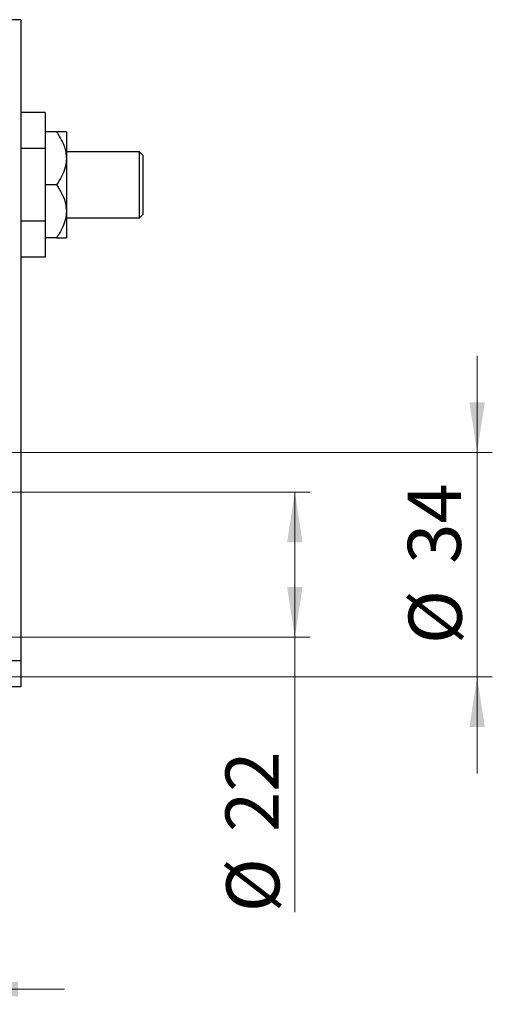
# Model space of a CAD drawing. Units: millimetres. Extents: x 15 to 420, y 5 to 292.
# Drawn here: x 190 to 221, y 169 to 234 of the extents above; entities that cross this region are included whole.
import ezdxf

# ---------------------------------------------------------------- set-up
doc = ezdxf.new("R2010")
doc.units = ezdxf.units.MM
doc.styles.add('SLDTEXTSTYLE0', font='TXT', dxfattribs={"width": 0.75})
doc.dimstyles.new('SLDDIMSTYLE0', dxfattribs={"dimtxt": 3.5, "dimasz": 3.302, "dimexe": 0, "dimexo": 0.0625, "dimgap": 0.875, "dimtad": 1, "dimdec": 0, "dimlfac": 2.3, "dimrnd": 1e-09, "dimzin": 12, "dimdsep": 46, "dimtxsty": 'SLDTEXTSTYLE0', "dimsah": 1, "dimcen": 0.09, "dimadec": 0, "dimazin": 3, "dimtfac": 1, "dimtdec": 0, "dimtmove": 0, "dimatfit": 0, "dimfxl": 1, "dimfrac": 2, "dimtolj": 1, "dimtzin": 12, "dimarcsym": 0})
doc.dimstyles.new('SLDDIMSTYLE1', dxfattribs={"dimtxt": 3.5, "dimasz": 3.302, "dimexe": 0, "dimexo": 0.0625, "dimgap": 0.875, "dimtad": 1, "dimdec": 0, "dimlfac": 2.3, "dimrnd": 1e-09, "dimzin": 12, "dimdsep": 46, "dimtxsty": 'SLDTEXTSTYLE0', "dimsah": 1, "dimcen": 0.09, "dimadec": 0, "dimazin": 3, "dimtfac": 1, "dimtdec": 0, "dimtofl": 0, "dimtmove": 0, "dimatfit": 3, "dimfxl": 1, "dimfrac": 2, "dimtolj": 1, "dimtzin": 12, "dimarcsym": 0})

# ---------------------------------------------------------------- blocks, each defined once
blk = doc.blocks.new('_D_1')
at = {"color": 7, "linetype": 'Continuous', "lineweight": 0}
for p, q in [((186.81, 195.295), (186.81, 169.253)), ((175.94, 180.886), (175.94, 169.253)), ((175.94, 170.253), (169.59, 170.253)), ((186.81, 170.253), (175.94, 170.253)), ((186.81, 170.253), (193.16, 170.253))]:
    blk.add_line(p, q, dxfattribs=at)
at = {"color": 7, "linetype": 'Continuous', "lineweight": 18}
for points in [[(175.94, 170.253), (172.638, 170.761), (172.638, 169.745)], [(186.81, 170.253), (190.112, 169.745), (190.112, 170.761)]]:
    blk.add_solid(points, dxfattribs=at)
at = {"color": 7, "linetype": 'Continuous', "lineweight": 18, "insert": (178.789, 174.765), "char_height": 3.5, "attachment_point": 1, "style": 'SLDTEXTSTYLE0'}
blk.add_mtext('25', dxfattribs=at)
blk = doc.blocks.new('_D_6')
at = {"color": 7, "linetype": 'Continuous', "lineweight": 0}
for p, q in [((220.331, 205.582), (220.331, 211.932)), ((180.636, 205.582), (221.331, 205.582)), ((220.331, 190.799), (220.331, 205.582)), ((180.636, 190.799), (221.331, 190.799)), ((220.331, 190.799), (220.331, 184.449))]:
    blk.add_line(p, q, dxfattribs=at)
at = {"color": 7, "linetype": 'Continuous', "lineweight": 18}
for points in [[(220.331, 205.582), (220.839, 208.884), (219.823, 208.884)], [(220.331, 190.799), (219.823, 187.497), (220.839, 187.497)]]:
    blk.add_solid(points, dxfattribs=at)
at = {"color": 7, "linetype": 'Continuous', "lineweight": 18, "char_height": 3.5, "attachment_point": 1, "rotation": 90, "style": 'SLDTEXTSTYLE0'}
for s, insert in [('34', (215.766, 198.244)), ('%%c', (215.82, 192.965))]:
    blk.add_mtext(s, dxfattribs=dict(at, insert=insert))
blk = doc.blocks.new('_D_7')
at = {"color": 7, "linetype": 'Continuous', "lineweight": 0}
for p, q in [((184.114, 202.973), (209.331, 202.973)), ((208.331, 193.408), (208.331, 202.973)), ((184.114, 193.408), (209.331, 193.408)), ((208.331, 193.408), (208.331, 175.314))]:
    blk.add_line(p, q, dxfattribs=at)
at = {"color": 7, "linetype": 'Continuous', "lineweight": 18}
for points in [[(208.331, 202.973), (207.823, 199.671), (208.839, 199.671)], [(208.331, 193.408), (208.839, 196.71), (207.823, 196.71)]]:
    blk.add_solid(points, dxfattribs=at)
at = {"color": 7, "linetype": 'Continuous', "lineweight": 18, "char_height": 3.5, "attachment_point": 1, "rotation": 90, "style": 'SLDTEXTSTYLE0'}
for s, insert in [('22', (203.766, 180.593)), ('%%c', (203.82, 175.314))]:
    blk.add_mtext(s, dxfattribs=dict(at, insert=insert))

msp = doc.modelspace()

# ---------------------------------------------------------------- linework, layer by layer
at = {"color": 7, "linetype": 'Continuous', "lineweight": 25}
for p, q in [((190.288, 234.06), (186.81, 234.06)), ((190.288, 234.06), (190.288, 191.886)), ((191.897, 227.96), (190.288, 227.96)), ((191.897, 227.96), (191.897, 225.575)), ((192.647, 226.669), (191.897, 226.669)), ((193.288, 226.669), (193.288, 224.93)), ((191.897, 225.575), (190.288, 225.575)), ((191.897, 225.575), (191.897, 220.806)), ((198.114, 225.364), (193.288, 225.364)), ((193.288, 224.93), (193.288, 221.451)), ((198.331, 225.147), (198.114, 225.364)), ((198.114, 221.017), (198.114, 225.364)), ((198.331, 225.147), (198.331, 221.234)), ((192.647, 223.19), (191.897, 223.19)), ((193.288, 221.451), (193.288, 219.712)), ((193.288, 221.017), (198.114, 221.017)), ((198.114, 221.017), (198.331, 221.234)), ((191.897, 220.806), (190.288, 220.806)), ((191.897, 220.806), (191.897, 218.421)), ((192.647, 219.712), (191.897, 219.712)), ((191.897, 218.421), (190.288, 218.421)), ((186.81, 191.886), (190.288, 191.886)), ((190.288, 191.886), (190.288, 190.147)), ((190.288, 190.147), (186.81, 190.147))]:
    msp.add_line(p, q, dxfattribs=at)
for points, knots in [([(192.647, 226.669), (192.778, 226.462), (193.045, 226.042), (193.258, 225.445), (193.28, 225.066), (193.288, 224.93)], [0, 0, 0, 0, 0.383554, 0.779143, 1, 1, 1, 1]), ([(193.288, 226.669), (193.279, 226.669), (193.26, 226.669), (193.092, 226.669), (192.868, 226.669), (192.703, 226.669), (192.647, 226.669)], [0, 0, 0, 0, 0.23524, 0.534158, 0.841531, 1, 1, 1, 1]), ([(193.288, 224.93), (193.276, 224.76), (193.251, 224.398), (193.051, 223.86), (192.827, 223.458), (192.679, 223.239), (192.647, 223.19)], [0, 0, 0, 0, 0.275254, 0.587924, 0.909318, 1, 1, 1, 1]), ([(192.647, 223.19), (192.778, 222.984), (193.045, 222.564), (193.258, 221.967), (193.28, 221.587), (193.288, 221.451)], [0, 0, 0, 0, 0.383554, 0.779143, 1, 1, 1, 1]), ([(193.288, 221.451), (193.276, 221.282), (193.251, 220.919), (193.051, 220.382), (192.827, 219.979), (192.679, 219.76), (192.647, 219.712)], [0, 0, 0, 0, 0.275254, 0.587924, 0.909318, 1, 1, 1, 1]), ([(192.647, 219.712), (192.694, 219.712), (192.85, 219.712), (193.075, 219.712), (193.257, 219.712), (193.278, 219.712), (193.288, 219.712)], [0, 0, 0, 0, 0.132463, 0.438487, 0.751454, 1, 1, 1, 1])]:
    msp.add_open_spline(points, degree=3, knots=knots, dxfattribs=at)

# ---------------------------------------------------------------- dimensions: what is measured, and where the dimension line sits
at = {"color": 7, "linetype": 'Continuous', "lineweight": 18}
for base, p1, p2, dimstyle, picture, middle in [((220.331, 205.582), (179.636, 190.799), (179.636, 205.582), 'SLDDIMSTYLE0', '_D_6', (220.331, 198.19)), ((208.331, 202.973), (183.114, 193.408), (183.114, 202.973), 'SLDDIMSTYLE1', '_D_7', (208.331, 180.539))]:
    dim = msp.add_linear_dim(base=base, p1=p1, p2=p2, angle=90, text='%%c<>', dimstyle=dimstyle, dxfattribs=at)
    dim.commit()
    dim.dimension.update_dxf_attribs({"geometry": picture, "text_midpoint": middle, "dimtype": 160})
dim = msp.add_linear_dim(base=(175.94, 170.253), p1=(186.81, 196.295), p2=(175.94, 181.886), dimstyle='SLDDIMSTYLE0', dxfattribs=at)
dim.commit()
dim.dimension.update_dxf_attribs({"geometry": '_D_1', "text_midpoint": (181.375, 170.253), "dimtype": 160})

doc.saveas('drawing.dxf')
